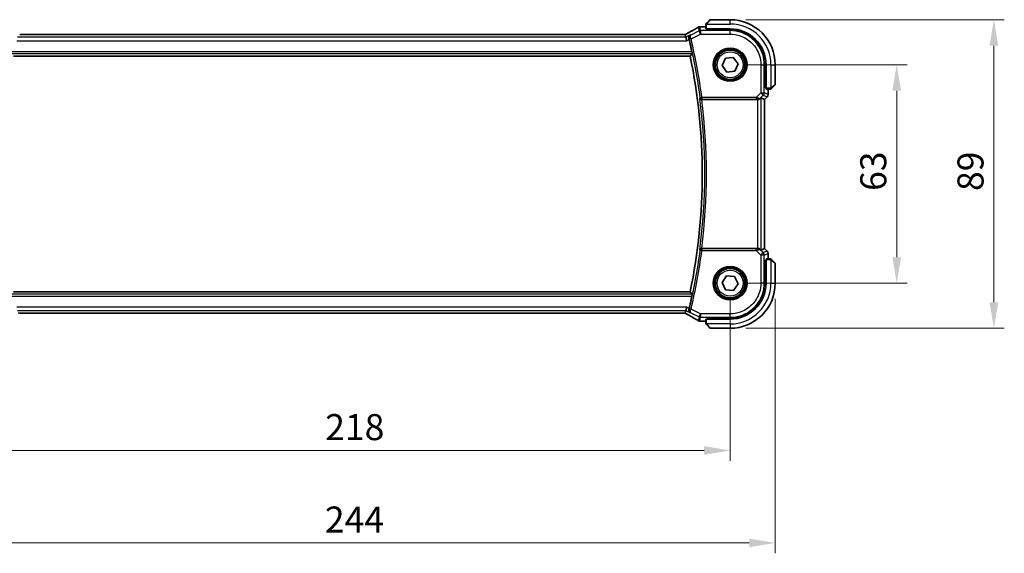
# Model space of a CAD drawing. Units: millimetres. Extents: x 0 to 6296, y 0 to 1124.
# Drawn here: x 1803 to 2087, y 396 to 550 of the extents above; entities that cross this region are included whole.
import ezdxf

# ---------------------------------------------------------------- set-up
doc = ezdxf.new("R2010")
doc.units = ezdxf.units.MM
for name, color, linetype, lineweight in [('Dimension (ISO)', 7, 'Continuous', 18), ('Visible (ISO)', 7, 'Continuous', 35), ('Visible Narrow (ISO)', 7, 'Continuous', 25)]:
    doc.layers.add(name, color=color, linetype=linetype, lineweight=lineweight)
doc.styles.add('Note Text (TK)', font='MS PGothic.ttf')
doc.dimstyles.new('Default - Method 1b (TK)', dxfattribs={"dimscale": 3, "dimtxt": 2.5, "dimasz": 2.5, "dimexe": 1, "dimexo": 1.5, "dimgap": 1, "dimtad": 1, "dimtoh": 1, "dimrnd": 1e-08, "dimdsep": 46, "dimtxsty": 'Note Text (TK)', "dimcen": 0.09, "dimdle": 5, "dimclrd": 100, "dimclre": 100, "dimclrt": 7, "dimadec": 1, "dimazin": 1, "dimtfac": 1, "dimtmove": 0, "dimatfit": 3, "dimfxl": 0, "dimtolj": 1, "dimlwd": -1, "dimlwe": -1, "dimarcsym": 0})

# ---------------------------------------------------------------- blocks, each defined once
blk = doc.blocks.new('*D22')
at = {"layer": 'Defpoints', "color": 0, "transparency": 16777216}
for p in [(1789.71, 474.23), (2007.71, 474.23), (1789.71, 425.98)]:
    blk.add_point(p, dxfattribs=at)
at = {"layer": 'Dimension (ISO)', "color": 100, "transparency": 16777216}
for p, q in [((1789.71, 469.73), (1789.71, 422.98)), ((2007.71, 469.73), (2007.71, 422.98)), ((2000.21, 425.98), (1797.21, 425.98))]:
    blk.add_line(p, q, dxfattribs=at)
for points in [[(1797.21, 427.23), (1797.21, 424.73), (1789.71, 425.98)], [(2000.21, 427.23), (2000.21, 424.73), (2007.71, 425.98)]]:
    blk.add_solid(points, dxfattribs=at)
at = {"layer": 'Dimension (ISO)', "color": 7, "transparency": 16777216, "insert": (1891.06, 432.73), "char_height": 7.5, "attachment_point": 4, "style": 'Note Text (TK)'}
blk.add_mtext('\\A1;218', dxfattribs=at)
blk = doc.blocks.new('*D23')
at = {"layer": 'Defpoints', "color": 0, "transparency": 16777216}
for p in [(1776.71, 474.23), (2020.71, 474.23), (1776.71, 399.32)]:
    blk.add_point(p, dxfattribs=at)
at = {"layer": 'Dimension (ISO)', "color": 100, "transparency": 16777216}
for p, q in [((1776.71, 469.73), (1776.71, 396.32)), ((2020.71, 469.73), (2020.71, 396.32)), ((2013.21, 399.32), (1784.21, 399.32))]:
    blk.add_line(p, q, dxfattribs=at)
for points in [[(1784.21, 400.57), (1784.21, 398.07), (1776.71, 399.32)], [(2013.21, 400.57), (2013.21, 398.07), (2020.71, 399.32)]]:
    blk.add_solid(points, dxfattribs=at)
at = {"layer": 'Dimension (ISO)', "color": 7, "transparency": 16777216, "insert": (1890.97, 406.07), "char_height": 7.5, "attachment_point": 4, "style": 'Note Text (TK)'}
blk.add_mtext('\\A1;244', dxfattribs=at)
blk = doc.blocks.new('*D24')
at = {"layer": 'Defpoints', "color": 0, "transparency": 16777216}
for p in [(2007.71, 537.23), (2007.71, 474.23), (2055.71, 474.23)]:
    blk.add_point(p, dxfattribs=at)
at = {"layer": 'Dimension (ISO)', "color": 100, "transparency": 16777216}
for p, q in [((2012.21, 537.23), (2058.71, 537.23)), ((2055.71, 529.73), (2055.71, 481.73)), ((2012.21, 474.23), (2058.71, 474.23))]:
    blk.add_line(p, q, dxfattribs=at)
for points in [[(2054.46, 529.73), (2056.96, 529.73), (2055.71, 537.23)], [(2054.46, 481.73), (2056.96, 481.73), (2055.71, 474.23)]]:
    blk.add_solid(points, dxfattribs=at)
at = {"layer": 'Dimension (ISO)', "color": 7, "transparency": 16777216, "insert": (2048.96, 500.85), "char_height": 7.5, "attachment_point": 4, "rotation": 90, "style": 'Note Text (TK)'}
blk.add_mtext('\\A1;63', dxfattribs=at)
blk = doc.blocks.new('*D25')
at = {"layer": 'Defpoints', "color": 0, "transparency": 16777216}
for p in [(2007.71, 550.23), (2083.71, 550.23), (2007.71, 461.23)]:
    blk.add_point(p, dxfattribs=at)
at = {"layer": 'Dimension (ISO)', "color": 100, "transparency": 16777216}
for p, q in [((2012.21, 550.23), (2086.71, 550.23)), ((2083.71, 468.73), (2083.71, 542.73)), ((2012.21, 461.23), (2086.71, 461.23))]:
    blk.add_line(p, q, dxfattribs=at)
for points in [[(2082.46, 542.73), (2084.96, 542.73), (2083.71, 550.23)], [(2082.46, 468.73), (2084.96, 468.73), (2083.71, 461.23)]]:
    blk.add_solid(points, dxfattribs=at)
at = {"layer": 'Dimension (ISO)', "color": 7, "transparency": 16777216, "insert": (2076.96, 500.83), "char_height": 7.5, "attachment_point": 4, "rotation": 90, "style": 'Note Text (TK)'}
blk.add_mtext('\\A1;89', dxfattribs=at)

msp = doc.modelspace()

# ---------------------------------------------------------------- linework, layer by layer
at = {"layer": 'Visible (ISO)'}
for p, q in [((1999.2857, 548.1771), (2000.707, 548.1771)), ((2000.707, 548.727), (2000.707, 547.5914)), ((2000.907, 547.5809), (2007.707, 547.5809)), ((2000.9578, 549.2317), (2001.8985, 550.1723)), ((2001.107, 547.4552), (2001.107, 547.5809)), ((2001.207, 547.5809), (2001.207, 547.4552)), ((2007.707, 550.2309), (2002.0399, 550.2309)), ((1994.373, 545.9151), (1803.041, 545.9151)), ((1994.7814, 545.9159), (1994.9613, 545.1538)), ((1994.9613, 545.1538), (1995.1971, 544.1551)), ((2007.7042, 547.454), (2001.107, 547.4552)), ((1801.2149, 539.7309), (1996.1991, 539.7309)), ((2005.4117, 536.9763), (2006.3389, 539.0914)), ((2006.3389, 539.0914), (2008.6342, 539.346)), ((2008.6342, 539.346), (2010.0024, 537.4854)), ((2006.7798, 535.1158), (2005.4117, 536.9763)), ((2010.0024, 537.4854), (2009.0752, 535.3703)), ((2017.9283, 537.228), (2017.9283, 530.6195)), ((2018.057, 537.2309), (2018.057, 530.4309)), ((2020.707, 531.5637), (2020.707, 537.2309)), ((2009.0752, 535.3703), (2006.7798, 535.1158)), ((2017.9283, 530.7309), (2018.057, 530.7309)), ((2017.9283, 530.6204), (2018.057, 530.62)), ((2018.057, 530.6194), (2017.9283, 530.6195)), ((2020.6485, 531.4223), (2019.7078, 530.4817)), ((2016.6299, 527.677), (2017.6519, 527.2537)), ((2018.3604, 527.9603), (2017.6533, 527.2532)), ((2018.0675, 530.2309), (2019.2032, 530.2309)), ((2018.6533, 530.2309), (2018.6533, 528.6674)), ((1999.5252, 527.2309), (2015.6313, 527.2309)), ((2017.6519, 527.2537), (2017.6533, 527.2532)), ((2017.6533, 527.2532), (2017.6533, 484.2086)), ((2015.6313, 484.2309), (1999.5252, 484.2309)), ((2016.6299, 483.7847), (2017.6519, 484.208)), ((2017.6533, 484.2086), (2017.6519, 484.208)), ((2018.3604, 483.5015), (2017.6533, 484.2086)), ((2018.6533, 482.7944), (2018.6533, 481.2309)), ((2017.9283, 480.8422), (2018.057, 480.8424)), ((2017.9283, 474.2338), (2017.9283, 480.8422)), ((2018.057, 480.8418), (2017.9283, 480.8413)), ((2018.057, 480.7309), (2017.9283, 480.7309)), ((2018.057, 481.0309), (2018.057, 474.2309)), ((2019.2032, 481.2309), (2018.0675, 481.2309)), ((2019.7078, 480.9801), (2020.6485, 480.0395)), ((2020.707, 474.2309), (2020.707, 479.898)), ((2005.4044, 474.4072), (2006.7084, 476.3132)), ((2006.403, 472.3249), (2005.4044, 474.4072)), ((2006.7084, 476.3132), (2009.0111, 476.1369)), ((2010.0097, 474.0546), (2008.7057, 472.1486)), ((2009.0111, 476.1369), (2010.0097, 474.0546)), ((1996.1991, 471.7309), (1801.2149, 471.7309)), ((2008.7057, 472.1486), (2006.403, 472.3249)), ((1803.041, 465.5467), (1994.373, 465.5467)), ((1994.9613, 466.308), (1994.7814, 465.5459)), ((1994.9613, 466.308), (1995.1971, 467.3066)), ((2000.707, 463.2847), (1999.2857, 463.2847)), ((2000.707, 463.8704), (2000.707, 462.7347)), ((2007.707, 463.8809), (2000.907, 463.8809)), ((2001.107, 464.0065), (2007.7042, 464.0077)), ((2001.107, 463.8809), (2001.107, 464.0065)), ((2001.207, 464.0065), (2001.207, 463.8809)), ((2001.8985, 461.2895), (2000.9578, 462.2301)), ((2002.0399, 461.2309), (2007.707, 461.2309))]:
    msp.add_line(p, q, dxfattribs=at)
for centre in [(2007.707, 537.2309), (2007.707, 474.2309)]:
    msp.add_circle(centre, 4.25, dxfattribs=at)
for centre, radius, start, end in [((1998.9623, 547.1495), 1, 94.725518, 120.643368), ((1999.2857, 547.1771), 1, 90, 95.046689), ((2002.0399, 550.0309), 0.2, 90, 135), ((2007.707, 537.2309), 13, 0, 90), ((2007.707, 537.2309), 10.35, 0, 90), ((1833.182, 505.7309), 167.2687, 12.148771, 13.403164), ((1833.182, 505.7309), 166.525, 348.218876, 11.781124), ((2020.507, 531.5637), 0.2, 315, 0), ((2017.6533, 528.6674), 1, 315, 0), ((2017.6533, 482.7944), 1, 0, 45), ((2020.507, 479.898), 0.2, 0, 45), ((2007.707, 474.2309), 13, 270, 0), ((2007.707, 474.2309), 10.35, 270, 0), ((1833.182, 505.7309), 167.2687, 346.596836, 347.851229), ((1998.9623, 464.3123), 1, 239.356632, 265.274482), ((1999.2857, 464.2847), 1, 264.953311, 270), ((2002.0399, 461.4309), 0.2, 225, 270)]:
    msp.add_arc(centre, radius, start, end, dxfattribs=at)
for centre, major_axis, ratio, start_param, end_param in [((1981.6186, 548.6258), (-20.3369, -0.063), 0.04957285, 2.58429531, 2.61458818), ((2000.907, 547.5914), (0.2, 0), 0.05240778, 3.14159265, 4.71238898), ((1994.3731, 546.0114), (-1.8924, 0), 0.05089632, 1.57076247, 1.78634469), ((2007.7023, 537.228), (-9.3579, -4.1234), 0.99999803, 2.72655521, 4.29716714), ((2015.6313, 526.6745), (0.9993, 1.0021), 0.03700701, 0.01526811, 0.65408381), ((2018.0675, 530.4309), (0, -0.2), 0.05240778, 4.71238898, 6.28318531), ((2015.6313, 527.1434), (1, 0), 0.08748866, 1.5020315, 1.57079633), ((2015.6313, 484.3184), (-1, 0), 0.08748866, 1.57079633, 1.63956115), ((2015.6313, 484.7872), (0.9993, -1.0021), 0.03700701, 5.6291015, 6.2679172), ((2018.0675, 481.0309), (0, -0.2), 0.05240778, 3.14159265, 4.71238898), ((2007.7023, 474.2338), (-9.3579, 4.1234), 0.99999803, 1.98601588, 3.55662781), ((1994.3731, 465.4504), (1.892, 0), 0.05087773, 1.35522381, 1.57085455), ((1981.6239, 462.8373), (20.3307, -0.064), 0.04954287, 0.52700229, 0.55730447), ((2000.907, 463.8704), (-0.2, 0), 0.05240778, 4.71238898, 6.28318531)]:
    msp.add_ellipse(centre, major_axis=major_axis, ratio=ratio, start_param=start_param, end_param=end_param, dxfattribs=at)
for points, knots in [([(1998.4526, 548.0098), (1998.2736, 547.9038), (1998.0876, 547.7944), (1997.7018, 547.5695), (1997.5022, 547.4538), (1997.0898, 547.2166), (1996.877, 547.095), (1996.439, 546.8461), (1996.2137, 546.7189), (1995.7511, 546.459), (1995.5138, 546.3263), (1995.2708, 546.1912)], [0.681693487, 0.681693487, 0.681693487, 0.681693487, 0.730013755, 0.730013755, 0.778334022, 0.778334022, 0.826654289, 0.826654289, 0.874974556, 0.874974556, 0.923294824, 0.923294824, 0.923294824, 0.923294824]), ([(2000.707, 548.898), (2000.707, 548.8997), (2000.7071, 548.9014), (2000.7071, 548.9047), (2000.7072, 548.9063), (2000.7074, 548.911), (2000.7077, 548.9139), (2000.7083, 548.9203), (2000.7087, 548.9237), (2000.7093, 548.9281), (2000.7095, 548.9292), (2000.7098, 548.9312), (2000.71, 548.9321), (2000.7103, 548.9343), (2000.7105, 548.9354), (2000.7111, 548.9381), (2000.7114, 548.9397), (2000.7127, 548.9455), (2000.7137, 548.9497), (2000.7174, 548.9622), (2000.7203, 548.9704), (2000.726, 548.9834), (2000.7285, 548.9885), (2000.7332, 548.9971), (2000.7354, 549.0008), (2000.7409, 549.0096), (2000.7442, 549.0144), (2000.7533, 549.0262), (2000.7593, 549.0331), (2000.7656, 549.0395)], [0, 0, 0, 0, 0.0005205866, 0.0005205866, 0.0010372564, 0.0010372564, 0.0020453759, 0.0020453759, 0.0033078715, 0.0033078715, 0.003728285, 0.003728285, 0.0040652602, 0.0040652602, 0.0044326559, 0.0044326559, 0.0049215163, 0.0049215163, 0.0062247865, 0.0062247865, 0.0088408435, 0.0088408435, 0.0105117913, 0.0105117913, 0.0118139276, 0.0118139276, 0.0138142202, 0.0138142202, 0.0168557728, 0.0168557728, 0.0168557728, 0.0168557728]), ([(2000.707, 548.898), (2000.707, 548.898), (2000.707, 548.8392), (2000.707, 548.7646), (2000.707, 548.7517), (2000.707, 548.739), (2000.707, 548.727)], [0, 0, 0, 0, 0.85253061, 0.85253061, 0.85253061, 1, 1, 1, 1]), ([(2000.9578, 549.2317), (2000.8905, 549.1643), (2000.7795, 549.0533), (2000.7678, 549.0417), (2000.7658, 549.0397), (2000.7656, 549.0395), (2000.7656, 549.0395)], [0, 0, 0, 0, 0.85304448, 0.85304448, 0.85304448, 1, 1, 1, 1]), ([(1995.2708, 546.1912), (1995.2405, 546.1743), (1995.209, 546.1569), (1995.1441, 546.1212), (1995.1105, 546.1029), (1995.0417, 546.0656), (1995.0063, 546.0465), (1994.9339, 546.0076), (1994.8968, 545.9878), (1994.8277, 545.951), (1994.7959, 545.9342), (1994.7637, 545.9171)], [0.923294824, 0.923294824, 0.923294824, 0.923294824, 0.989801101, 0.989801101, 1.056307379, 1.056307379, 1.122813657, 1.122813657, 1.189319935, 1.189319935, 1.244399708, 1.244399708, 1.244399708, 1.244399708]), ([(1996.2898, 545.818), (1996.2886, 545.8173), (1996.2874, 545.8166), (1996.2124, 545.7732), (1996.144, 545.7189), (1996.0246, 545.5916), (1995.9727, 545.5187), (1995.8781, 545.3342), (1995.8399, 545.2163), (1995.8123, 544.9879), (1995.8134, 544.8829), (1995.8364, 544.7441), (1995.8429, 544.713), (1995.8509, 544.6819)], [-0.162437498, -0.162437498, -0.162437498, -0.162437498, -0.161833379, -0.161833379, -0.12450985, -0.12450985, -0.088449327, -0.088449327, -0.043702893, -0.043702893, -0.009771891, -0.009771891, 0, 0, 0, 0]), ([(1996.7046, 540.9327), (1996.7174, 540.8731), (1996.7301, 540.8097), (1996.7518, 540.6886), (1996.7606, 540.6313), (1996.7721, 540.5405), (1996.7756, 540.501), (1996.7759, 540.4525), (1996.7739, 540.4393), (1996.7702, 540.4346)], [0.2303885177, 0.2303885177, 0.2303885177, 0.2303885177, 0.2485460951, 0.2485460951, 0.2676425535, 0.2676425535, 0.2865247498, 0.2865247498, 0.3019788028, 0.3019788028, 0.3019788028, 0.3019788028]), ([(2019.5156, 530.2895), (2019.5156, 530.2895), (2019.5555, 530.3294), (2019.6242, 530.398), (2019.6541, 530.4279), (2019.6838, 530.4577), (2019.7078, 530.4817)], [0, 0, 0, 0, 0.69625733, 0.69625733, 0.69625733, 1, 1, 1, 1]), ([(1998.9715, 527.6238), (1998.9717, 527.6229), (1998.9719, 527.6219), (1998.984, 527.5709), (1999.0049, 527.5217), (1999.0632, 527.4319), (1999.1001, 527.3905), (1999.1887, 527.3194), (1999.2402, 527.2891), (1999.3447, 527.2499), (1999.3945, 527.238), (1999.4646, 527.2315), (1999.4824, 527.2307), (1999.5003, 527.2308)], [-0.0860129447, -0.0860129447, -0.0860129447, -0.0860129447, -0.0855861989, -0.0855861989, -0.0631551994, -0.0631551994, -0.0418007153, -0.0418007153, -0.0213443691, -0.0213443691, -0.0053760357, -0.0053760357, 0, 0, 0, 0]), ([(2019.2032, 530.2309), (2019.2724, 530.2309), (2019.3628, 530.2309), (2019.3724, 530.2309), (2019.3741, 530.2309), (2019.3742, 530.2309), (2019.3742, 530.2309)], [0, 0, 0, 0, 0.85378669, 0.85378669, 0.85378669, 1, 1, 1, 1]), ([(2019.5156, 530.2895), (2019.5129, 530.2867), (2019.51, 530.284), (2019.5042, 530.2789), (2019.5012, 530.2764), (2019.4972, 530.2732), (2019.4962, 530.2724), (2019.4904, 530.2679), (2019.4855, 530.2646), (2019.4746, 530.2578), (2019.4686, 530.2544), (2019.458, 530.2491), (2019.4532, 530.247), (2019.437, 530.2406), (2019.4251, 530.2371), (2019.4118, 530.2344), (2019.4103, 530.2341), (2019.4077, 530.2337), (2019.4067, 530.2335), (2019.4046, 530.2332), (2019.4035, 530.233), (2019.3989, 530.2324), (2019.3954, 530.232), (2019.389, 530.2314), (2019.3862, 530.2312), (2019.3819, 530.231), (2019.3804, 530.231), (2019.3773, 530.2309), (2019.3757, 530.2309), (2019.3742, 530.2309)], [0, 0, 0, 0, 0.0012495082, 0.0012495082, 0.0025789255, 0.0025789255, 0.0030216337, 0.0030216337, 0.0051689662, 0.0051689662, 0.0071607713, 0.0071607713, 0.0087369275, 0.0087369275, 0.0124076696, 0.0124076696, 0.0128838964, 0.0128838964, 0.0132563707, 0.0132563707, 0.0136942812, 0.0136942812, 0.0150093851, 0.0150093851, 0.0159623197, 0.0159623197, 0.0164478625, 0.0164478625, 0.0169364279, 0.0169364279, 0.0169364279, 0.0169364279]), ([(2015.7, 527.2307), (2015.7383, 527.2304), (2015.7761, 527.2322), (2015.9316, 527.2475), (2016.0495, 527.2801), (2016.2514, 527.3732), (2016.3364, 527.4327), (2016.4018, 527.4923)], [0.8298982879, 0.8298982879, 0.8298982879, 0.8298982879, 0.8410982076, 0.8410982076, 0.8775623183, 0.8775623183, 0.9130044145, 0.9130044145, 0.9130044145, 0.9130044145]), ([(1999.5003, 484.2309), (1999.45, 484.2311), (1999.4011, 484.2245), (1999.2983, 484.1976), (1999.2471, 484.175), (1999.1418, 484.1105), (1999.0927, 484.0647), (1999.0143, 483.961), (1998.9865, 483.9015), (1998.9719, 483.8398), (1998.9717, 483.8389), (1998.9715, 483.8379)], [-0.0863834538, -0.0863834538, -0.0863834538, -0.0863834538, -0.0711469849, -0.0711469849, -0.0525499132, -0.0525499132, -0.0274363776, -0.0274363776, 0, 0, 0.0004302974, 0.0004302974, 0.0004302974, 0.0004302974]), ([(2016.4018, 483.9695), (2016.3377, 484.0278), (2016.2556, 484.0855), (2016.0557, 484.1799), (2015.935, 484.2139), (2015.776, 484.2295), (2015.7383, 484.2313), (2015.7, 484.2311)], [0.4186015433, 0.4186015433, 0.4186015433, 0.4186015433, 0.4530214688, 0.4530214688, 0.4905261815, 0.4905261815, 0.5017410096, 0.5017410096, 0.5017410096, 0.5017410096]), ([(2019.3742, 481.2309), (2019.3742, 481.2309), (2019.3154, 481.2309), (2019.2408, 481.2309), (2019.2279, 481.2309), (2019.2151, 481.2309), (2019.2032, 481.2309)], [0, 0, 0, 0, 0.85253061, 0.85253061, 0.85253061, 1, 1, 1, 1]), ([(2019.3742, 481.2309), (2019.3759, 481.2309), (2019.3776, 481.2309), (2019.3808, 481.2308), (2019.3825, 481.2307), (2019.3871, 481.2305), (2019.3901, 481.2303), (2019.3965, 481.2297), (2019.3999, 481.2292), (2019.4043, 481.2286), (2019.4054, 481.2284), (2019.4074, 481.2281), (2019.4083, 481.228), (2019.4104, 481.2276), (2019.4116, 481.2274), (2019.4143, 481.2268), (2019.4159, 481.2265), (2019.4217, 481.2252), (2019.4259, 481.2242), (2019.4383, 481.2205), (2019.4465, 481.2176), (2019.4596, 481.2119), (2019.4646, 481.2094), (2019.4733, 481.2047), (2019.477, 481.2025), (2019.4857, 481.197), (2019.4905, 481.1937), (2019.5024, 481.1846), (2019.5093, 481.1787), (2019.5156, 481.1723)], [0, 0, 0, 0, 0.0005205866, 0.0005205866, 0.0010372564, 0.0010372564, 0.0020453759, 0.0020453759, 0.0033078715, 0.0033078715, 0.003728285, 0.003728285, 0.0040652602, 0.0040652602, 0.0044326559, 0.0044326559, 0.0049215163, 0.0049215163, 0.0062247865, 0.0062247865, 0.0088408435, 0.0088408435, 0.0105117913, 0.0105117913, 0.0118139276, 0.0118139276, 0.0138142202, 0.0138142202, 0.0168557728, 0.0168557728, 0.0168557728, 0.0168557728]), ([(2019.7078, 480.9801), (2019.6405, 481.0474), (2019.5295, 481.1584), (2019.5178, 481.1701), (2019.5158, 481.1721), (2019.5156, 481.1723), (2019.5156, 481.1723)], [0, 0, 0, 0, 0.85304448, 0.85304448, 0.85304448, 1, 1, 1, 1]), ([(1996.7702, 471.0272), (1996.7739, 471.0224), (1996.7759, 471.0092), (1996.7756, 470.9608), (1996.7721, 470.9212), (1996.7606, 470.8304), (1996.7518, 470.7732), (1996.7301, 470.652), (1996.7174, 470.5886), (1996.7046, 470.5291)], [0.0034281434, 0.0034281434, 0.0034281434, 0.0034281434, 0.0188821964, 0.0188821964, 0.0377643928, 0.0377643928, 0.0568608511, 0.0568608511, 0.0750184286, 0.0750184286, 0.0750184286, 0.0750184286]), ([(1994.7637, 465.5446), (1994.7959, 465.5276), (1994.8277, 465.5107), (1994.8968, 465.474), (1994.9339, 465.4542), (1995.0063, 465.4153), (1995.0417, 465.3962), (1995.1105, 465.3588), (1995.1441, 465.3405), (1995.209, 465.3048), (1995.2405, 465.2874), (1995.2708, 465.2706)], [-1.244399696, -1.244399696, -1.244399696, -1.244399696, -1.189319935, -1.189319935, -1.122813657, -1.122813657, -1.056307379, -1.056307379, -0.989801101, -0.989801101, -0.923294824, -0.923294824, -0.923294824, -0.923294824]), ([(1995.2708, 465.2706), (1995.5138, 465.1354), (1995.7511, 465.0028), (1996.2137, 464.7429), (1996.439, 464.6156), (1996.877, 464.3667), (1997.0898, 464.2451), (1997.5022, 464.0079), (1997.7018, 463.8923), (1998.0876, 463.6673), (1998.2736, 463.558), (1998.4526, 463.4519)], [-0.923294824, -0.923294824, -0.923294824, -0.923294824, -0.874974556, -0.874974556, -0.826654289, -0.826654289, -0.778334022, -0.778334022, -0.730013755, -0.730013755, -0.681693487, -0.681693487, -0.681693487, -0.681693487]), ([(1995.8509, 466.7798), (1995.825, 466.6789), (1995.8145, 466.5784), (1995.8193, 466.3592), (1995.8425, 466.2448), (1995.9193, 466.0326), (1995.9755, 465.9359), (1996.1125, 465.7685), (1996.1953, 465.6984), (1996.2874, 465.6451), (1996.2886, 465.6444), (1996.2898, 465.6437)], [-0.163140563, -0.163140563, -0.163140563, -0.163140563, -0.131124494, -0.131124494, -0.090294682, -0.090294682, -0.046293922, -0.046293922, 0, 0, 0.000608734, 0.000608734, 0.000608734, 0.000608734]), ([(2000.707, 462.7347), (2000.707, 462.6655), (2000.707, 462.5751), (2000.707, 462.5655), (2000.707, 462.5638), (2000.707, 462.5637), (2000.707, 462.5637)], [0, 0, 0, 0, 0.85378669, 0.85378669, 0.85378669, 1, 1, 1, 1]), ([(2000.7656, 462.4223), (2000.7629, 462.425), (2000.7602, 462.4279), (2000.755, 462.4337), (2000.7525, 462.4367), (2000.7494, 462.4407), (2000.7486, 462.4417), (2000.7441, 462.4476), (2000.7407, 462.4524), (2000.7339, 462.4633), (2000.7306, 462.4693), (2000.7253, 462.48), (2000.7232, 462.4848), (2000.7167, 462.5009), (2000.7132, 462.5128), (2000.7106, 462.5261), (2000.7103, 462.5276), (2000.7099, 462.5302), (2000.7097, 462.5312), (2000.7094, 462.5333), (2000.7092, 462.5344), (2000.7085, 462.539), (2000.7081, 462.5425), (2000.7076, 462.5489), (2000.7074, 462.5517), (2000.7072, 462.5561), (2000.7071, 462.5576), (2000.7071, 462.5606), (2000.707, 462.5622), (2000.707, 462.5637)], [0, 0, 0, 0, 0.0012495082, 0.0012495082, 0.0025789255, 0.0025789255, 0.0030216337, 0.0030216337, 0.0051689662, 0.0051689662, 0.0071607713, 0.0071607713, 0.0087369275, 0.0087369275, 0.0124076696, 0.0124076696, 0.0128838964, 0.0128838964, 0.0132563707, 0.0132563707, 0.0136942812, 0.0136942812, 0.0150093851, 0.0150093851, 0.0159623197, 0.0159623197, 0.0164478625, 0.0164478625, 0.0169364279, 0.0169364279, 0.0169364279, 0.0169364279]), ([(2000.7656, 462.4223), (2000.7656, 462.4223), (2000.8055, 462.3824), (2000.8742, 462.3138), (2000.9041, 462.2838), (2000.9338, 462.2541), (2000.9578, 462.2301)], [0, 0, 0, 0, 0.69625733, 0.69625733, 0.69625733, 1, 1, 1, 1])]:
    msp.add_open_spline(points, degree=3, knots=knots, dxfattribs=at)
for points, degree in [([(1994.7814, 545.9159), (1994.7812, 545.9168), (1994.78, 545.9173), (1994.7779, 545.9173)], 3), ([(1995.8948, 544.504), (1995.8809, 544.5623), (1995.8661, 544.6223), (1995.8509, 544.6819)], 3), ([(1996.1991, 539.7309), (1996.4847, 540.0821), (1996.7702, 540.4346)], 2), ([(1999.5252, 527.2309), (1999.517, 527.2309), (1999.5087, 527.2309), (1999.5003, 527.2308)], 3), ([(1999.5003, 484.2309), (1999.5087, 484.2309), (1999.517, 484.2309), (1999.5252, 484.2309)], 3), ([(1996.7702, 471.0272), (1996.4847, 471.3796), (1996.1991, 471.7309)], 2), ([(1994.7779, 465.5445), (1994.78, 465.5444), (1994.7812, 465.5449), (1994.7814, 465.5459)], 3), ([(1995.8509, 466.7798), (1995.8661, 466.8394), (1995.8809, 466.8994), (1995.8948, 466.9577)], 3)]:
    msp.add_open_spline(points, degree=degree, dxfattribs=at)
at = {"layer": 'Visible Narrow (ISO)'}
for p, q in [((1998.5157, 548.0427), (1998.769, 546.9697)), ((1999.2156, 547.0752), (1998.9623, 548.1481)), ((1999.2857, 548.1771), (1999.2857, 548.1757)), ((1999.2857, 548.1757), (2000.707, 548.1757)), ((2000.707, 548.727), (2000.907, 548.727)), ((2000.907, 547.5809), (2000.907, 548.727)), ((2001.0025, 548.9809), (2007.707, 548.9809)), ((2002.0399, 550.2309), (2001.0992, 549.1111)), ((2001.407, 547.4552), (2001.407, 547.5809)), ((2007.707, 548.9809), (2007.707, 550.2309)), ((1994.9613, 545.1538), (1802.4528, 545.1538)), ((1803.041, 545.9137), (1994.373, 545.9137)), ((1994.373, 545.9137), (1994.373, 545.9151)), ((1996.2898, 545.818), (1994.9613, 545.1538)), ((1996.4549, 544.6962), (1995.9704, 544.5806)), ((1998.769, 546.9697), (1996.4291, 545.7998)), ((1996.4549, 544.6962), (1999.2156, 546.0765)), ((1999.2156, 546.0765), (1998.769, 546.9697)), ((1999.2156, 547.0752), (1999.2156, 546.0765)), ((2007.7069, 547.0752), (1999.2156, 547.0752)), ((1999.2156, 546.0765), (2007.7069, 546.0765)), ((2007.7042, 547.454), (2007.7069, 547.0752)), ((2007.7069, 546.0765), (2007.7069, 547.0752)), ((1802.217, 544.1551), (1995.1971, 544.1551)), ((1995.1971, 544.1551), (1995.8948, 544.504)), ((1800.6438, 540.4346), (1996.7702, 540.4346)), ((1996.7046, 540.9327), (1800.7095, 540.9327)), ((2016.5527, 537.2307), (2016.5527, 529.1232)), ((2016.5527, 537.2307), (2017.5513, 537.2307)), ((2017.5513, 529.1232), (2017.5513, 537.2307)), ((2017.5513, 537.2307), (2017.9283, 537.228)), ((2019.457, 537.2309), (2019.457, 530.5263)), ((2019.457, 537.2309), (2020.707, 537.2309)), ((2018.057, 530.9309), (2017.9283, 530.9309)), ((2019.5872, 530.6231), (2020.707, 531.5637)), ((1999.0865, 527.7547), (1999.5803, 527.8203)), ((2015.2497, 527.8203), (1999.5803, 527.8203)), ((1999.5803, 527.8203), (1999.5803, 527.3222)), ((2016.5527, 529.1232), (2015.2497, 527.8203)), ((2015.2497, 527.8203), (2015.2497, 527.3222)), ((2016.414, 527.5723), (2017.2588, 528.4171)), ((2016.5527, 529.1232), (2017.5513, 529.1232)), ((2017.2588, 528.4171), (2016.5527, 529.1232)), ((2016.6299, 483.7847), (2016.6299, 527.677)), ((2017.2588, 528.4171), (2018.3594, 527.9612)), ((2018.6519, 528.6674), (2017.5513, 529.1232)), ((2018.3594, 527.9612), (2017.6519, 527.2537)), ((2019.2032, 530.4309), (2018.057, 530.4309)), ((2018.3604, 527.9603), (2018.3594, 527.9612)), ((2018.6519, 530.2309), (2018.6519, 528.6674)), ((2018.6519, 528.6674), (2018.6533, 528.6674)), ((2019.2032, 530.4309), (2019.2032, 530.2309)), ((1999.5803, 527.3222), (2015.2497, 527.3222)), ((2015.6313, 527.2309), (2015.6313, 484.2309)), ((2015.7123, 527.3109), (2015.7, 527.2307)), ((2016.4018, 527.4923), (2016.414, 527.5723)), ((2017.6519, 527.2537), (2017.6519, 484.208)), ((1999.5803, 483.6415), (1999.0865, 483.707)), ((1999.5803, 484.1396), (1999.5803, 483.6415)), ((2015.2497, 484.1396), (1999.5803, 484.1396)), ((1999.5803, 483.6415), (2015.2497, 483.6415)), ((2015.2497, 483.6415), (2015.2497, 484.1396)), ((2015.2497, 483.6415), (2016.5527, 482.3385)), ((2015.7123, 484.1508), (2015.7, 484.2311)), ((2016.414, 483.8894), (2016.4018, 483.9695)), ((2017.2588, 483.0447), (2016.414, 483.8894)), ((2016.5527, 482.3385), (2017.2588, 483.0447)), ((2016.5527, 482.3385), (2016.5527, 474.231)), ((2017.5513, 482.3385), (2016.5527, 482.3385)), ((2018.3594, 483.5005), (2017.2588, 483.0447)), ((2017.5513, 482.3385), (2018.6519, 482.7944)), ((2017.5513, 474.231), (2017.5513, 482.3385)), ((2017.6519, 484.208), (2018.3594, 483.5005)), ((2018.3594, 483.5005), (2018.3604, 483.5015)), ((2018.6533, 482.7944), (2018.6519, 482.7944)), ((2018.6519, 482.7944), (2018.6519, 481.2309)), ((2017.9283, 480.5309), (2018.057, 480.5309)), ((2018.057, 481.0309), (2019.2032, 481.0309)), ((2019.2032, 481.2309), (2019.2032, 481.0309)), ((2019.457, 480.9354), (2019.457, 474.2309)), ((2020.707, 479.898), (2019.5872, 480.8387)), ((2017.5513, 474.231), (2016.5527, 474.231)), ((2017.9283, 474.2338), (2017.5513, 474.231)), ((2019.457, 474.2309), (2020.707, 474.2309)), ((1996.7702, 471.0272), (1800.6438, 471.0272)), ((1800.7095, 470.5291), (1996.7046, 470.5291)), ((1995.1971, 467.3066), (1802.217, 467.3066)), ((1802.4528, 466.308), (1994.9613, 466.308)), ((1803.041, 465.5481), (1803.041, 465.5467)), ((1994.373, 465.5481), (1803.041, 465.5481)), ((1994.373, 465.5481), (1994.373, 465.5467)), ((1994.9613, 466.308), (1996.2898, 465.6437)), ((1995.8948, 466.9577), (1995.1971, 467.3066)), ((1996.4549, 466.7656), (1995.9704, 466.8812)), ((1996.4291, 465.662), (1998.769, 464.492)), ((1999.2156, 465.3852), (1996.4549, 466.7656)), ((1998.769, 464.492), (1999.2156, 465.3852)), ((2007.7069, 465.3852), (1999.2156, 465.3852)), ((1999.2156, 465.3852), (1999.2156, 464.3866)), ((2007.7069, 464.3866), (2007.7069, 465.3852)), ((1998.769, 464.492), (1998.5157, 463.4191)), ((1998.9623, 463.3136), (1999.2156, 464.3866)), ((1999.2156, 464.3866), (2007.7069, 464.3866)), ((1999.2857, 463.286), (1999.2857, 463.2847)), ((2000.707, 463.286), (1999.2857, 463.286)), ((2000.907, 462.7347), (2000.707, 462.7347)), ((2000.907, 462.7347), (2000.907, 463.8809)), ((2007.707, 462.4809), (2001.0025, 462.4809)), ((2001.407, 463.8809), (2001.407, 464.0066)), ((2007.7069, 464.3866), (2007.7042, 464.0077)), ((2007.707, 462.4809), (2007.707, 461.2309)), ((2001.0992, 462.3507), (2002.0399, 461.2309))]:
    msp.add_line(p, q, dxfattribs=at)
for centre, radius in [((2007.707, 537.2309), 4.8747), ((2007.707, 537.2309), 4.6748), ((2007.707, 537.2309), 4.5067), ((2007.707, 537.2309), 4.3069), ((2007.707, 537.2309), 3.75), ((2007.707, 474.2309), 4.8747), ((2007.707, 474.2309), 4.6748), ((2007.707, 474.2309), 4.5067), ((2007.707, 474.2309), 4.3069), ((2007.707, 474.2309), 3.75)]:
    msp.add_circle(centre, radius, dxfattribs=at)
for centre, radius, start, end in [((2007.707, 537.2309), 11.75, 0, 90), ((1833.182, 505.7309), 167.8581, 7.561812, 13.422653), ((1833.182, 505.7309), 167.36, 7.561812, 13.422653), ((1833.182, 505.7309), 167.2287, 352.477458, 7.522542), ((1833.182, 505.7309), 167.7268, 352.635298, 7.364702), ((1833.182, 505.7309), 167.36, 346.577347, 352.438188), ((1833.182, 505.7309), 167.8581, 346.577347, 352.438188), ((2007.707, 474.2309), 11.75, 270, 0)]:
    msp.add_arc(centre, radius, start, end, dxfattribs=at)
for centre, major_axis, ratio, start_param, end_param in [((1980.7798, 539.8336), (20.9942, 10.526), 0.04684915, 5.45306104, 5.69466238), ((1998.9623, 547.1495), (-0.5097, 0.8604), 0.8050364, 6.19484775, 6.28318531), ((1998.9623, 547.1495), (0.9732, 0.2298), 0.99855333, 1.33929603, 1.80229662), ((1998.9623, 547.1495), (-0.0824, 0.9966), 0.84374206, 6.18552466, 6.28318531), ((1981.2264, 548.7374), (21, 0), 0.05240778, 5.71814711, 5.7475933), ((1999.2857, 547.1771), (-0.088, 0.9961), 0.85909459, 6.18075102, 6.28318531), ((2001.0992, 549.0902), (-0.1414, 0.1414), 0.07384634, 4.78610152, 6.28318531), ((1994.373, 546.0185), (2, 0), 0.05240778, 4.71238898, 4.91801634), ((1993.9264, 545.6031), (1.9994, 1.0025), 0.04684915, 5.12275543, 5.45306104), ((1995.7569, 545.3173), (-0.486, 0.8739), 0.64210111, 6.21486372, 6.28318531), ((1996.4329, 544.7852), (-0.4844, -0.1239), 0.17505315, 4.75028198, 6.19454666), ((1999.2156, 546.0765), (-0.9732, -0.2298), 0.99855333, 4.48088869, 4.94388927), ((2019.5664, 530.6231), (0.1414, -0.1414), 0.07384634, 0, 1.49708378), ((1999.5803, 527.8203), (0.3761, -0.3295), 0.99330373, 3.99630876, 5.4284692), ((2015.206, 527.7765), (1.0614, -0.3524), 0.0494607, 0.81167584, 1.54599516), ((2016.5527, 529.1232), (0.3827, 0.9239), 0.99839497, 4.3202575, 5.10452046), ((2017.6533, 528.6674), (-0.3827, -0.9239), 0.99839497, 1.17866484, 1.96292781), ((2015.206, 527.2784), (0.7085, 0.0027), 0.06162707, 0.77445607, 1.50877539), ((2015.7079, 528.2784), (0.904, -0.4362), 0.95591855, 5.14893757, 5.9330547), ((2015.7123, 527.809), (-0.0295, -0.4991), 0.55941635, 0.10534267, 1.1096046), ((2015.7079, 528.2784), (-0.729, 0.6851), 0.46466527, 2.29067117, 3.0747883), ((1999.5803, 483.6415), (-0.3761, -0.3295), 0.99330373, 3.99630876, 5.4284692), ((2015.206, 484.1833), (0.7085, -0.0027), 0.06162707, 4.77440992, 5.50872924), ((2015.206, 483.6852), (1.0614, 0.3524), 0.0494607, 4.73719015, 5.47150947), ((2015.7079, 483.1833), (-0.904, -0.4362), 0.95591855, 3.49172326, 4.27584039), ((2015.7123, 483.6527), (-0.0295, 0.4991), 0.55941635, 5.1735807, 6.17784264), ((2015.7079, 483.1833), (0.729, 0.6851), 0.46466527, 0.06680435, 0.85092148), ((2016.5527, 482.3385), (-0.3827, 0.9239), 0.99839497, 4.3202575, 5.10452046), ((2017.6533, 482.7944), (0.3827, -0.9239), 0.99839497, 1.17866484, 1.96292781), ((2019.5664, 480.8387), (0.1414, 0.1414), 0.07384634, 4.78610152, 6.28318531), ((1803.041, 465.4432), (-2, 0), 0.05240778, 4.71238898, 4.91801634), ((1994.373, 465.4432), (-2, 0), 0.05240778, 4.50676162, 4.71238898), ((1993.9264, 465.8586), (1.9994, -1.0025), 0.04684915, 0.83012427, 1.16042987), ((1995.7569, 466.1445), (-0.486, -0.8739), 0.64210111, 0, 0.06832159), ((1980.7798, 471.6282), (20.9942, -10.526), 0.04684915, 0.58852293, 0.83012427), ((1996.4329, 466.6765), (-0.4844, 0.1239), 0.17505315, 0.08863865, 1.53290333), ((1998.9623, 464.3123), (-0.5097, -0.8604), 0.8050364, 0, 0.08833756), ((1998.9623, 464.3123), (-0.9732, 0.2298), 0.99855333, 1.33929603, 1.80229662), ((1999.2156, 465.3852), (0.9732, -0.2298), 0.99855333, 4.48088869, 4.94388927), ((1998.9623, 464.3123), (-0.0824, -0.9966), 0.84374206, 0, 0.09766065), ((1981.2264, 462.7244), (-21, 0), 0.05240778, 3.67718466, 3.70663085), ((1999.2857, 464.2847), (-0.088, -0.9961), 0.85909459, 0, 0.10243429), ((2001.0992, 462.3715), (-0.1414, -0.1414), 0.07384634, 0, 1.49708378)]:
    msp.add_ellipse(centre, major_axis=major_axis, ratio=ratio, start_param=start_param, end_param=end_param, dxfattribs=at)
for points in [[(2000.907, 548.727), (2000.907, 548.7636), (2000.9827, 548.9501), (2001.0025, 548.9809)], [(2001.0025, 548.9809), (2001.0113, 548.9946), (2001.0888, 549.0986), (2001.0992, 549.1111)], [(1995.8509, 544.6819), (1995.8514, 544.6819), (1995.8519, 544.6818), (1995.8524, 544.6817)], [(1996.4291, 545.7998), (1996.3827, 545.8059), (1996.3362, 545.8119), (1996.2898, 545.818)], [(2019.457, 530.5263), (2019.4262, 530.5065), (2019.2398, 530.4309), (2019.2032, 530.4309)], [(2019.5872, 530.6231), (2019.5748, 530.6126), (2019.4707, 530.5351), (2019.457, 530.5263)], [(1999.5003, 527.2308), (1999.5003, 527.2308), (1999.5003, 527.2309), (1999.5003, 527.2309)], [(1999.5003, 484.2309), (1999.5003, 484.2309), (1999.5003, 484.2309), (1999.5003, 484.2309)], [(2019.2032, 481.0309), (2019.2398, 481.0309), (2019.4262, 480.9552), (2019.457, 480.9354)], [(2019.457, 480.9354), (2019.4707, 480.9266), (2019.5748, 480.8491), (2019.5872, 480.8387)], [(1995.8524, 466.78), (1995.8519, 466.78), (1995.8514, 466.7799), (1995.8509, 466.7798)], [(1996.2898, 465.6437), (1996.3362, 465.6498), (1996.3827, 465.6559), (1996.4291, 465.662)], [(2001.0025, 462.4809), (2000.9827, 462.5117), (2000.907, 462.6981), (2000.907, 462.7347)], [(2001.0992, 462.3507), (2001.0888, 462.3631), (2001.0113, 462.4672), (2001.0025, 462.4809)]]:
    msp.add_open_spline(points, degree=3, dxfattribs=at)
for points, knots in [([(1995.8524, 544.6817), (1995.8755, 544.6788), (1995.8986, 544.6758), (1995.9217, 544.6728), (1995.9307, 544.6716), (1995.9396, 544.6705), (1995.9485, 544.6693)], [-0.251094085, -0.251094085, -0.251094085, -0.251094085, -0.176013529, -0.176013529, -0.176013529, -0.147090475, -0.147090475, -0.147090475, -0.147090475]), ([(1996.4291, 545.7998), (1996.3204, 545.7414), (1996.222, 545.6607), (1996.0641, 545.4648), (1996.0019, 545.352), (1995.932, 545.121), (1995.9153, 545.0106), (1995.9203, 544.82), (1995.9301, 544.7441), (1995.9485, 544.6693)], [-0.0812936243, -0.0812936243, -0.0812936243, -0.0812936243, -0.0550695094, -0.0550695094, -0.0305941719, -0.0305941719, -0.0117669892, -0.0117669892, 0, 0, 0, 0]), ([(1995.9485, 544.6693), (1995.9522, 544.6547), (1995.9559, 544.64), (1995.9632, 544.6103), (1995.9669, 544.5955), (1995.9704, 544.5806)], [0, 0, 0, 0, 0.00461024239, 0.00461024239, 0.00922048479, 0.00922048479, 0.00922048479, 0.00922048479]), ([(1996.3929, 544.8653), (1996.3664, 544.9364), (1996.3447, 545.0071), (1996.3013, 545.1807), (1996.2874, 545.2777), (1996.2786, 545.474), (1996.2903, 545.5646), (1996.3396, 545.7125), (1996.379, 545.7672), (1996.4291, 545.7998)], [0, 0, 0, 0, 0.0117669892, 0.0117669892, 0.0305941719, 0.0305941719, 0.0550695094, 0.0550695094, 0.0812936243, 0.0812936243, 0.0812936243, 0.0812936243]), ([(1996.4549, 544.6962), (1996.4447, 544.7245), (1996.4343, 544.7528), (1996.4136, 544.8093), (1996.4032, 544.8374), (1996.3929, 544.8653)], [-0.00922048479, -0.00922048479, -0.00922048479, -0.00922048479, -0.00461024239, -0.00461024239, 0, 0, 0, 0]), ([(2017.5513, 537.2307), (2017.5513, 538.2152), (2017.4026, 539.1995), (2016.6462, 541.6447), (2015.8132, 543.0343), (2013.6553, 545.2156), (2012.3603, 546.0335), (2009.9102, 546.8885), (2008.8086, 547.0752), (2007.7069, 547.0752)], [-0.78539802, -0.78539802, -0.78539802, -0.78539802, -0.48539865, -0.48539865, -0.00539962, -0.00539962, 0.44964056, 0.44964056, 0.78539801, 0.78539801, 0.78539801, 0.78539801]), ([(2007.7069, 546.0765), (2008.6968, 546.0765), (2009.6867, 545.9088), (2011.8883, 545.1405), (2013.0519, 544.4056), (2014.9909, 542.4456), (2015.7394, 541.1969), (2016.419, 538.9998), (2016.5527, 538.1153), (2016.5527, 537.2307)], [-0.78539802, -0.78539802, -0.78539802, -0.78539802, -0.44964056, -0.44964056, 0.00539962, 0.00539962, 0.48539865, 0.48539865, 0.78539802, 0.78539802, 0.78539802, 0.78539802]), ([(1999.0865, 527.7547), (1999.079, 527.7462), (1999.0715, 527.7376), (1999.064, 527.729), (1999.0332, 527.694), (1999.0023, 527.6589), (1998.9715, 527.6238)], [-1.011142215, -1.011142215, -1.011142215, -1.011142215, -0.981509532, -0.981509532, -0.981509532, -0.860130701, -0.860130701, -0.860130701, -0.860130701]), ([(1999.5003, 527.2309), (1999.5195, 527.2527), (1999.5386, 527.2746), (1999.5577, 527.2964), (1999.5653, 527.305), (1999.5728, 527.3136), (1999.5803, 527.3222)], [0.906080763, 0.906080763, 0.906080763, 0.906080763, 0.981509532, 0.981509532, 0.981509532, 1.011142215, 1.011142215, 1.011142215, 1.011142215]), ([(1998.9715, 483.8379), (1999.0023, 483.8028), (1999.0332, 483.7678), (1999.064, 483.7327), (1999.0715, 483.7241), (1999.079, 483.7156), (1999.0865, 483.707)], [-0.24742433, -0.24742433, -0.24742433, -0.24742433, -0.126045498, -0.126045498, -0.126045498, -0.096412815, -0.096412815, -0.096412815, -0.096412815]), ([(1999.5803, 484.1396), (1999.5728, 484.1482), (1999.5653, 484.1567), (1999.5577, 484.1653), (1999.5386, 484.1872), (1999.5195, 484.209), (1999.5003, 484.2309)], [0.096412815, 0.096412815, 0.096412815, 0.096412815, 0.126045498, 0.126045498, 0.126045498, 0.201474268, 0.201474268, 0.201474268, 0.201474268]), ([(2016.5527, 474.231), (2016.5527, 473.3465), (2016.419, 472.462), (2015.7394, 470.2648), (2014.9909, 469.0161), (2013.0519, 467.0561), (2011.8883, 466.3212), (2009.6867, 465.553), (2008.6968, 465.3852), (2007.7069, 465.3852)], [-0.78539802, -0.78539802, -0.78539802, -0.78539802, -0.48539865, -0.48539865, -0.00539962, -0.00539962, 0.44964056, 0.44964056, 0.78539802, 0.78539802, 0.78539802, 0.78539802]), ([(2007.7069, 464.3866), (2008.8086, 464.3866), (2009.9102, 464.5733), (2012.3603, 465.4283), (2013.6553, 466.2461), (2015.8132, 468.4274), (2016.6462, 469.817), (2017.4026, 472.2623), (2017.5513, 473.2466), (2017.5513, 474.231)], [-0.78539801, -0.78539801, -0.78539801, -0.78539801, -0.44964056, -0.44964056, 0.00539962, 0.00539962, 0.48539865, 0.48539865, 0.78539802, 0.78539802, 0.78539802, 0.78539802]), ([(1995.9485, 466.7924), (1995.9399, 466.7913), (1995.9313, 466.7902), (1995.9227, 466.7891), (1995.8993, 466.7861), (1995.8758, 466.783), (1995.8524, 466.78)], [0.147136794, 0.147136794, 0.147136794, 0.147136794, 0.175007434, 0.175007434, 0.175007434, 0.251140403, 0.251140403, 0.251140403, 0.251140403]), ([(1995.9485, 466.7924), (1995.9362, 466.7425), (1995.9277, 466.6921), (1995.9152, 466.5627), (1995.9169, 466.4854), (1995.9373, 466.3215), (1995.9601, 466.2364), (1996.0344, 466.0493), (1996.0952, 465.9524), (1996.2425, 465.7847), (1996.3318, 465.7143), (1996.4291, 465.662)], [-0.080883173, -0.080883173, -0.080883173, -0.080883173, -0.0730317018, -0.0730317018, -0.060469348, -0.060469348, -0.0450755173, -0.0450755173, -0.0230692139, -0.0230692139, 0.0004104513, 0.0004104513, 0.0004104513, 0.0004104513]), ([(1995.9704, 466.8812), (1995.9669, 466.8663), (1995.9632, 466.8514), (1995.9559, 466.8218), (1995.9522, 466.807), (1995.9485, 466.7924)], [0, 0, 0, 0, 0.00461024239, 0.00461024239, 0.00922048479, 0.00922048479, 0.00922048479, 0.00922048479]), ([(1996.4291, 465.662), (1996.3842, 465.6911), (1996.3479, 465.7383), (1996.2988, 465.8627), (1996.2844, 465.9391), (1996.2814, 466.0948), (1996.2864, 466.1676), (1996.3095, 466.3123), (1996.3249, 466.382), (1996.3596, 466.5017), (1996.3752, 466.549), (1996.3929, 466.5965)], [-0.0004104513, -0.0004104513, -0.0004104513, -0.0004104513, 0.0230692139, 0.0230692139, 0.0450755173, 0.0450755173, 0.060469348, 0.060469348, 0.0730317018, 0.0730317018, 0.080883173, 0.080883173, 0.080883173, 0.080883173]), ([(1996.3929, 466.5965), (1996.4032, 466.6244), (1996.4136, 466.6525), (1996.4343, 466.7089), (1996.4447, 466.7372), (1996.4549, 466.7656)], [-0.00922048479, -0.00922048479, -0.00922048479, -0.00922048479, -0.00461024239, -0.00461024239, 0, 0, 0, 0])]:
    msp.add_open_spline(points, degree=3, knots=knots, dxfattribs=at)

# ---------------------------------------------------------------- dimensions: what is measured, and where the dimension line sits
at = {"layer": 'Dimension (ISO)', "color": 100, "true_color": 0x00ff3f}
for base, p1, p2, angle, picture, middle in [((2083.707, 550.2309), (2007.707, 461.2309), (2007.707, 550.2309), 270, '*D25', (2083.707, 505.7309)), ((2055.707, 474.2309), (2007.707, 537.2309), (2007.707, 474.2309), 90, '*D24', (2055.707, 505.7309)), ((1776.707, 399.3193), (2020.707, 474.2309), (1776.707, 474.2309), 180, '*D23', (1898.707, 399.3193)), ((1789.707, 425.9794), (2007.707, 474.2309), (1789.707, 474.2309), 180, '*D22', (1898.707, 425.9794))]:
    dim = msp.add_linear_dim(base=base, p1=p1, p2=p2, angle=angle, dimstyle='Default - Method 1b (TK)', override={"dimtoh": 0, "dimdec": 2, "dimtp": 0, "dimtm": 0, "dimtdec": 2, "dimtofl": 0, "dimatfit": 1}, dxfattribs=at)
    dim.commit()
    dim.dimension.update_dxf_attribs({"geometry": picture, "text_midpoint": middle, "dimtype": 160})

doc.saveas('drawing.dxf')
